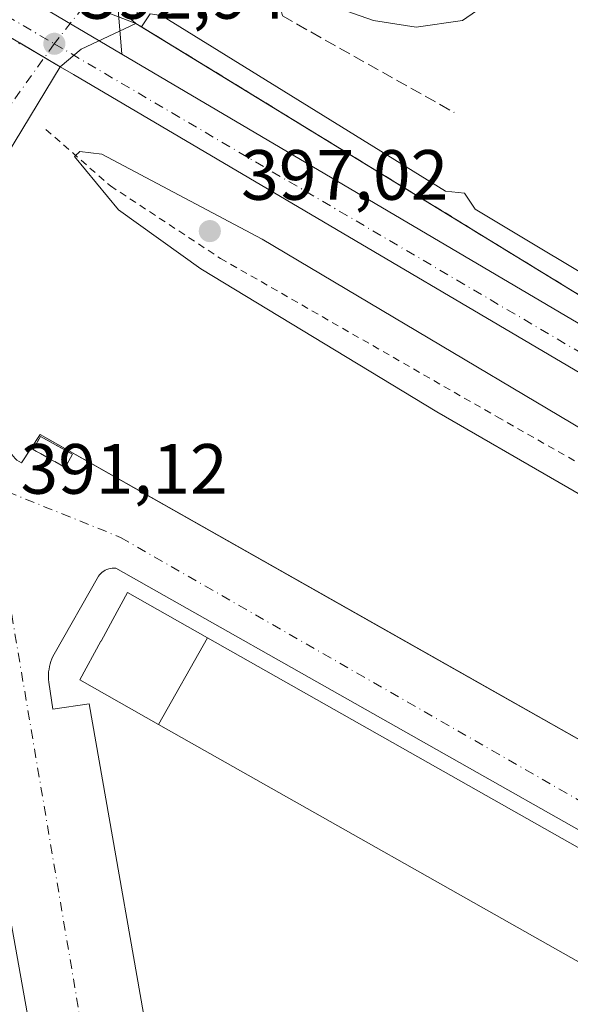
# Model space of a CAD drawing. Units: metres. Extents: x 600458 to 603904, y 4740731 to 4743095.
# Drawn here: x 601938 to 602016, y 4741226 to 4741365 of the extents above; entities that cross this region are included whole.
import ezdxf

# ---------------------------------------------------------------- set-up
doc = ezdxf.new("R2010")
doc.units = ezdxf.units.M
doc.header["$MEASUREMENT"] = 0
for name, pattern in [('DGN Style 2', [1.6480167562047852, 0.988810053722871, -0.6592067024819142]), ('DGN Style 3', [2.307223458686699, 1.648016756204785, -0.6592067024819142]), ('DGN Style 4', [2.6384748266838614, 1.318413404963828, -0.6592067024819142, 0.001648016756204785, -0.6592067024819142])]:
    doc.linetypes.add(name, pattern=pattern)
for name, color, linetype, lineweight in [('Alambrada', 7, 'DGN Style 2', 0), ('Carretera de calzada única Cxs', 7, 'Continuous', 13), ('Carretera de calzada única eje', 7, 'DGN Style 4', 0), ('Cultivos herbáceos CxS', 92, 'Continuous', 0), ('Curva de nivel normal', 30, 'Continuous', 0), ('Edificación Cxs', 1, 'Continuous', 13), ('Edificación ligera', 1, 'Continuous', 0), ('Edificación ligera Cxs', 1, 'Continuous', 0), ('Elemento construido', 1, 'Continuous', 0), ('Núcleo urbano CxS', 7, 'Continuous', 0), ('Obra de contención lineal', 1, 'DGN Style 3', 13), ('Planta de tratamiento de residuos', 135, 'DGN Style 3', 0), ('Planta de tratamiento de residuos CxS', 135, 'Continuous', 0), ('Punto de cota en terreno', 7, 'Continuous', 0), ('Recinto industrial CxS', 135, 'Continuous', 0), ('Rótulo de punto de cota en terreno', 7, 'Continuous', 0), ('Vía urbana Cxs', 4, 'Continuous', 0), ('Vía urbana eje', 4, 'DGN Style 4', 0)]:
    doc.layers.add(name, color=color, linetype=linetype, lineweight=lineweight)
doc.styles.add('Style-Arial', font='txt')

# ---------------------------------------------------------------- blocks, each defined once
blk = doc.blocks.new('5PATER')
at = {"layer": 'Cultivos herbáceos CxS', "linetype": 'Continuous', "lineweight": 0}
h = blk.add_hatch(color=51, dxfattribs=at)
edge = h.paths.add_edge_path()
edge.add_ellipse((0, 0), major_axis=(-0.1095731443231308, -0.1110710700762829), ratio=0.9994222409660322, start_angle=0, end_angle=360)
blk = doc.blocks.new('*U21')
at = {"layer": 'Vía urbana Cxs', "color": 4, "linetype": 'Continuous', "lineweight": 0}
for points in [[(601938.1501000002, 4741302.540100001, 391.406799999997), (601938.4700999996, 4741302.370100001, 391.405700000003), (601941.1101000002, 4741306.340100001, 391.6358000000037), (601954.5751, 4741298.721799999, 391.5258999999933), (601984.3433999997, 4741281.8793, 391.7121999999945), (602005.0761000002, 4741270.149, 391.8846000000049), (602037.3300999999, 4741251.9001, 391.883799999996)], [(601938.1145000001, 4741361.358100001, 393.1705999999977), (601938.2339000005, 4741361.506100001, 393.1732999999949), (601943.9505000003, 4741358.140699999, 393.1533000000054), (601931.0900999998, 4741336.970100001, 392.6027000000031)], [(601945.6001000004, 4741189.4301, 392.0791000000027), (601927.8300999999, 4741288.860099999, 392.6640000000043)], [(602028.4401000004, 4741244.1501, 394.898000000001), (601951.7801000001, 4741287.530099999, 391.4801000000007), (601951.5301000001, 4741287.550100001, 391.4694000000018), (601951.2701000003, 4741287.550100001, 391.4590999999928), (601951.0100999996, 4741287.5101, 391.4501000000019), (601950.7600999996, 4741287.450099999, 391.4588999999978), (601950.5100999996, 4741287.370100001, 391.4752000000008), (601950.2801000001, 4741287.2601, 391.4982000000018), (601950.0601000005, 4741287.130100001, 391.5227000000014), (601949.8501000004, 4741286.970100001, 391.5504999999976), (601949.6501000002, 4741286.800100001, 391.5751000000019), (601949.4801000003, 4741286.610099999, 391.6012999999948), (601949.3300999999, 4741286.4001, 391.6282999999967), (601943.0900999998, 4741275.440099999, 391.5271999999969), (601942.9200999998, 4741275.110099999, 391.4674999999988), (601942.7600999996, 4741274.7601, 391.4054000000033), (601942.6300999997, 4741274.4101, 391.3512999999948), (601942.5201000003, 4741274.0601, 391.3018000000012), (601942.4301000005, 4741273.700099999, 391.2983999999997), (601942.3601000002, 4741273.3301, 391.3065999999963), (601942.3101000005, 4741272.960100001, 391.3154000000068), (601942.2801000001, 4741272.590100001, 391.3249999999971), (601942.2801000001, 4741272.210100001, 391.3159000000014), (601942.2901, 4741271.840100001, 391.3013999999966), (601942.3300999999, 4741271.470100001, 391.2883000000002), (601942.9001000002, 4741267.690099999, 391.2633999999962), (601948.0000999998, 4741268.440099999, 393.2936999999947), (601958.0201000003, 4741211.450099999, 390.6895999999979)]]:
    blk.add_polyline3d(points, dxfattribs=at)

msp = doc.modelspace()

# ---------------------------------------------------------------- linework, layer by layer
at = {"layer": 'Alambrada', "color": 7, "linetype": 'DGN Style 2', "lineweight": 0}
for points in [[(601954.7487000005, 4741365.866699999, 395.2014000000054), (601954.6001000004, 4741364.2501, 394.7430000000023), (602030.4301000005, 4741317.770099999, 393.694399999993), (602034.1201, 4741318.7301, 394.4030999999959)], [(601941.9301000005, 4741349.3101, 395.0132000000012), (601951.0000999998, 4741341.370100001, 398.3441000000021), (601966.5000999998, 4741331.1601, 399.159799999994), (602005.4401000004, 4741308.850099999, 399.1267999999982), (602038.7100999998, 4741289.950099999, 398.7707999999984), (602062.1501000002, 4741274.0701, 399.8818000000028), (602077.6601, 4741261.220100001, 399.0565999999963), (602083.7001, 4741253.280099999, 398.9349999999977), (602087.1101000002, 4741241.5601, 395.5648999999976), (602088.2401000002, 4741238.9101, 395.9853000000003), (602092.4001000002, 4741237.780099999, 396.4492000000027)]]:
    msp.add_polyline3d(points, dxfattribs=at)
at = {"layer": 'Carretera de calzada única Cxs', "color": 7, "linetype": 'Continuous', "lineweight": 13, "extrusion": (-0.01544208455107662, 0.009105317168433087, 0.9998393047005002), "elevation": 34269.62064756535, "flags": 128}
msp.add_lwpolyline([(601874.7640436161, 4741251.589408962), (601886.92640215, 4741244.419111723)], dxfattribs=at)
at = {"layer": 'Carretera de calzada única Cxs', "color": 7, "linetype": 'Continuous', "lineweight": 13, "extrusion": (0.006242951025422012, -0.003672323644058841, 0.9999737694567531), "elevation": -13260.78006246401, "flags": 128}
msp.add_lwpolyline([(601924.0489472604, 4741344.779126891), (601924.0251464751, 4741344.793126984)], dxfattribs=at)
at = {"layer": 'Carretera de calzada única Cxs', "color": 7, "linetype": 'Continuous', "lineweight": 13, "extrusion": (0.002598104254555989, -0.001529593260303804, 0.9999954550890421), "elevation": -5295.284804856595, "flags": 128}
msp.add_lwpolyline([(601940.8973326727, 4741355.587540733), (601935.1808000043, 4741358.953044672)], dxfattribs=at)
at = {"layer": 'Carretera de calzada única Cxs', "color": 7, "linetype": 'Continuous', "lineweight": 13, "extrusion": (-0.008420814150503232, 0.00495646679235728, 0.9999522605234608), "elevation": 18824.66057028588, "flags": 128}
msp.add_lwpolyline([(601927.7880649291, 4741321.975645354), (601925.9182526993, 4741323.076158871)], dxfattribs=at)
at = {"layer": 'Carretera de calzada única Cxs', "color": 7, "linetype": 'Continuous', "lineweight": 13}
for points in [[(602045.3201000001, 4741298.360099999, 393.1906000000017), (601945.8201000001, 4741357.040100001, 393.1744999999937), (601943.9505000003, 4741358.140699999, 393.1533000000054), (601938.2339000005, 4741361.506100001, 393.1732999999949), (601938.2100999998, 4741361.520099999, 393.1735000000044), (601936.7001, 4741362.4101, 393.1974999999948), (601933.0100999996, 4741364.590100001, 393.2290999999968), (601886.5100999996, 4741389.300100001, 393.3277999999991)], [(601940.4702000003, 4741367.0801, 393.2483999999968), (601952.6300999997, 4741359.9101, 393.5014999999985), (602027.6001000004, 4741315.690099999, 393.2333999999973)], [(601952.6300999997, 4741359.9101, 393.5014999999985), (602027.6001000004, 4741315.690099999, 393.2333999999973), (602048.5100999996, 4741303.360099999, 393.2207000000053), (602058.5301000001, 4741296.4301, 394.8522999999986), (602066.4200999998, 4741290.970100001, 394.9100999999937), (602082.2600999996, 4741279.360099999, 394.1499999999942)], [(602095.9200999998, 4741256.840100001, 393.1554000000033), (602090.9801000003, 4741262.2301, 393.0681999999942), (602078.3901000004, 4741274.840100001, 393.1971999999951), (602062.9801000003, 4741286.140100001, 393.4496999999974), (602045.3201000001, 4741298.360099999, 393.1906000000017), (601945.8201000001, 4741357.040100001, 393.1744999999937)]]:
    msp.add_polyline3d(points, dxfattribs=at)
at = {"layer": 'Carretera de calzada única eje', "color": 7, "linetype": 'DGN Style 4', "lineweight": 0, "extrusion": (0.05444993881034259, 0.09128305856752025, 0.9943352590460165), "elevation": 465972.6887579411, "flags": 128}
msp.add_lwpolyline([(1911950.061942154, -4355474.692803653), (1911862.07272175, -4355475.308467252), (1911824.056548961, -4355475.290230334), (1911793.673916914, -4355472.555239213)], dxfattribs=at)
at = {"layer": 'Carretera de calzada única eje', "color": 7, "linetype": 'DGN Style 4', "lineweight": 0}
msp.add_polyline3d([(601562.3825000003, 4741650.8873, 392.1518000000069), (601563.0301000001, 4741650.170100001, 392.1297999999952), (601649.8501000004, 4741555.9001, 392.0377000000008), (601672.7600999996, 4741531.020099999, 392.4631999999983), (601700.6901000004, 4741500.0101, 393.6062999999995), (601730.8000999996, 4741472.4301, 394.6554999999935), (601751.0100999996, 4741457.9001, 395.2275999999983), (601768.6401000004, 4741447.7501, 395.340200000006), (601809.8201000001, 4741429.1601, 394.9131999999955), (601852.8701, 4741409.1601, 394.0598000000027), (601882.2301000003, 4741394.3301, 393.6089999999967), (601902.7500999998, 4741384.290100001, 393.4038), (601922.2100999998, 4741373.6501, 393.2593999999954), (601943.1001000004, 4741361.380100001, 393.1839999999939)], dxfattribs=at)
at = {"layer": 'Curva de nivel normal', "color": 30, "linetype": 'Continuous', "lineweight": 0, "elevation": 395, "flags": 128}
for points in [[(601984.0073999995, 4741395.416200001), (601982.4299999997, 4741391.7301), (601982.1299999999, 4741389.100099999), (601982.5, 4741386.960100001), (601981.4299999997, 4741382.090100001), (601978.6900000004, 4741374.590100001), (601977.9100000003, 4741370.610099999), (601979.2199999997, 4741367.850099999), (601983.3300000001, 4741366.290100001), (601988.0599999996, 4741364.6501), (601994.0599999996, 4741363.700099999), (602000.5499999998, 4741364.6601), (602002.5499999998, 4741366.0001), (602004.8799999999, 4741368.8301), (602009.4400000004, 4741369.7301), (602023.5431000004, 4741371.316199999)], [(601946.7100000001, 4741346.2301), (601945.9500000002, 4741345.5001), (601952.1600000003, 4741337.9901), (601963.7400000002, 4741329.710100001), (601996.9600000001, 4741309.5601), (602031.4000000004, 4741289.630100001), (602056.9900000002, 4741273.770099999), (602066.0499999998, 4741267.270099999), (602069.9600000001, 4741263.550100001), (602073.4400000004, 4741260.690099999), (602079.5, 4741254.420100001), (602084.29, 4741246.210100001), (602086.54, 4741240.420100001), (602088.3799999999, 4741239.640100001), (602089.3799999999, 4741242.440099999), (602089.0499999998, 4741248.970100001), (602087.4199999999, 4741254.220100001), (602083.9800000006, 4741259.2301), (602076.1600000003, 4741267.7501), (602067.0800000001, 4741275.6801), (602037.7400000002, 4741295.0101), (601972.3899999997, 4741333.860099999), (601949.7999999998, 4741345.840100001), (601946.7100000001, 4741346.2301)]]:
    msp.add_lwpolyline(points, dxfattribs=at)
at = {"layer": 'Edificación Cxs', "color": 1, "linetype": 'Continuous', "lineweight": 13, "elevation": 397.4481999999988, "flags": 128}
msp.add_lwpolyline([(601964.6771, 4741277.726600001), (601957.7829, 4741265.543400001), (601946.6901000004, 4741271.8201), (601949.6771, 4741277.2785), (601949.6794999996, 4741277.283100001), (601951.3333000002, 4741280.3051), (601951.3359000003, 4741280.309900001), (601953.4101, 4741284.100099999)], close=True, dxfattribs=at)
at = {"layer": 'Edificación Cxs', "color": 1, "linetype": 'Continuous', "lineweight": 13}
msp.add_polyline3d([(602029.9501, 4741240.800100001, 395.3396999999969), (602023.0601000005, 4741228.610099999, 396.4042999999947), (601957.7830999997, 4741265.5437, 397.4486000000034), (601946.6901000004, 4741271.8201, 394.0372000000062), (601949.6771, 4741277.2785, 394.5577000000048), (601949.6794999996, 4741277.283100001, 394.5581999999995), (601951.3333000002, 4741280.3051, 394.577099999995), (601951.3359000003, 4741280.309900001, 394.5767000000051), (601953.4101, 4741284.100099999, 393.332699999999), (601964.6769000003, 4741277.726299999, 396.373900000006), (602029.9501, 4741240.800100001, 395.3396999999969)], dxfattribs=at)
for points in [[(601942.6300999997, 4741189.440099999, 396.1503999999986), (601926.2301000003, 4741186.590100001, 396.1503999999986), (601909.1201, 4741285.120100001, 396.1503999999986), (601925.5201000003, 4741287.970100001, 396.1503999999986)], [(601957.7829, 4741265.543400001, 397.4481999999989), (601964.6771, 4741277.726600001, 397.4481999999989), (602029.9501, 4741240.800100001, 397.4481999999989), (602023.0601000005, 4741228.610099999, 397.4481999999989)]]:
    msp.add_3dface(points, dxfattribs=at)
at = {"layer": 'Edificación ligera', "color": 1, "linetype": 'Continuous', "lineweight": 0, "extrusion": (-0.1862389200250281, -0.2753987546949491, 0.9431174850358689), "elevation": -1417500.85154017, "flags": 128}
msp.add_lwpolyline([(-2157400.857524737, 4022336.844963531), (-2157400.857524737, 4022339.168553876)], dxfattribs=at)
at = {"layer": 'Edificación ligera', "color": 1, "linetype": 'Continuous', "lineweight": 0, "extrusion": (0.008527893357254283, -0.005227174025588476, 0.9999499745920261), "elevation": -19255.7376284128, "flags": 128}
msp.add_lwpolyline([(601999.8225550627, 4741285.173943976), (601930.1312166657, 4741327.889127541)], dxfattribs=at)
at = {"layer": 'Edificación ligera', "color": 1, "linetype": 'Continuous', "lineweight": 0}
for points in [[(601958.1865999997, 4741365.343499999, 395.5369999999967), (601998.1858000001, 4741340.6119, 394.4937999999966), (602000.8316000003, 4741340.347300001, 394.3816999999981), (602002.3530000001, 4741338.098400001, 394.7262999999948), (602024.5119000003, 4741324.802999999, 394.694399999993), (602028.8113000002, 4741332.2114, 394.401199999993), (602038.2703, 4741328.3749, 394.5059999999939), (602037.4151, 4741325.816199999, 395.2418999999936)], [(601945.6572000004, 4741303.5712, 391.6368999999977), (601944.6228, 4741301.7291, 391.4762000000046), (601940.1317999996, 4741304.250800001, 391.5078999999969), (601941.1661, 4741306.092900001, 391.6238000000012), (601945.6572000004, 4741303.5712, 391.6368999999977)]]:
    msp.add_polyline3d(points, dxfattribs=at)
at = {"layer": 'Edificación ligera Cxs', "color": 1, "linetype": 'Continuous', "lineweight": 0, "elevation": 395.5767999999953, "flags": 128}
msp.add_lwpolyline([(601958.1864999998, 4741365.343599999), (601998.1858000001, 4741340.6119), (602000.8316000003, 4741340.347300001), (602002.3530000001, 4741338.098400001), (602024.5119000003, 4741324.802999999), (602028.8113000002, 4741332.2114), (602038.2703, 4741328.3749), (602037.4151, 4741325.816199999), (602036.0100999996, 4741326.170100001), (602029.6711999997, 4741328.6395), (602025.0745999999, 4741321.0527), (601955.3876999998, 4741363.767300001), (601956.6152999997, 4741365.582699999)], close=True, dxfattribs=at)
at = {"layer": 'Edificación ligera Cxs', "color": 1, "linetype": 'Continuous', "lineweight": 0}
msp.add_3dface([(601945.6572000004, 4741303.5712, 391.6368999999977), (601944.6228, 4741301.7291, 391.6368999999977), (601940.1317999996, 4741304.250800001, 391.6368999999977), (601941.1661, 4741306.092900001, 391.6368999999977)], dxfattribs=at)
at = {"layer": 'Elemento construido', "color": 1, "linetype": 'Continuous', "lineweight": 0}
for points in [[(602037.3300999999, 4741251.9001, 391.883799999996), (601941.1101000002, 4741306.340100001, 391.6358000000037), (601938.4700999996, 4741302.370100001, 391.405700000003), (601938.1501000002, 4741302.540100001, 391.406799999997), (601937.8501000004, 4741302.7501, 391.4127000000008), (601937.5800999999, 4741302.9801, 391.4189999999944), (601937.3400999998, 4741303.2501, 391.4287999999942), (601937.1201, 4741303.540100001, 391.4398999999976), (601936.9401000004, 4741303.850099999, 391.4514000000054), (601936.7901, 4741304.170100001, 391.4630000000034), (601936.6801000005, 4741304.520099999, 391.4753999999957), (601936.6101000002, 4741304.870100001, 391.4876999999979), (601936.5701000001, 4741305.2301, 391.5004000000045), (601936.5800999999, 4741305.590100001, 391.5130999999965), (601931.0900999998, 4741336.970100001, 392.6027000000031), (601943.9501, 4741358.140100001, 393.1533000000054), (601945.8201000001, 4741357.040100001, 393.1744999999937)], [(601945.6001000004, 4741189.4301, 392.0791000000027), (601927.8300999999, 4741288.860099999, 392.6640000000043)], [(602028.4401000004, 4741244.1501, 394.898000000001), (601951.7801000001, 4741287.530099999, 391.4801000000007), (601951.5301000001, 4741287.550100001, 391.4694000000018), (601951.2701000003, 4741287.550100001, 391.4590999999928), (601951.0100999996, 4741287.5101, 391.4501000000019), (601950.7600999996, 4741287.450099999, 391.4588999999978), (601950.5100999996, 4741287.370100001, 391.4752000000008), (601950.2801000001, 4741287.2601, 391.4982000000018), (601950.0601000005, 4741287.130100001, 391.5227000000014), (601949.8501000004, 4741286.970100001, 391.5504999999976), (601949.6501000002, 4741286.800100001, 391.5751000000019), (601949.4801000003, 4741286.610099999, 391.6012999999948), (601949.3300999999, 4741286.4001, 391.6282999999967), (601943.0900999998, 4741275.440099999, 391.5271999999969), (601942.9200999998, 4741275.110099999, 391.4674999999988), (601942.7600999996, 4741274.7601, 391.4054000000033), (601942.6300999997, 4741274.4101, 391.3512999999948), (601942.5201000003, 4741274.0601, 391.3018000000012), (601942.4301000005, 4741273.700099999, 391.2983999999997), (601942.3601000002, 4741273.3301, 391.3065999999963), (601942.3101000005, 4741272.960100001, 391.3154000000068), (601942.2801000001, 4741272.590100001, 391.3249999999971), (601942.2801000001, 4741272.210100001, 391.3159000000014), (601942.2901, 4741271.840100001, 391.3013999999966), (601942.3300999999, 4741271.470100001, 391.2883000000002), (601942.9001000002, 4741267.690099999, 391.2633999999962), (601948.0000999998, 4741268.440099999, 393.2936999999947), (601958.0201000003, 4741211.450099999, 390.6895999999979)]]:
    msp.add_polyline3d(points, dxfattribs=at)
at = {"layer": 'Núcleo urbano CxS', "color": 7, "linetype": 'Continuous', "lineweight": 0}
for points in [[(601907.284, 4741388.374, 393.6223999999929), (601937.3278999999, 4741372.409399999, 393.9389999999985), (601937.4326999999, 4741372.3509, 393.9407000000065), (601941.9846000001, 4741369.663899999, 393.602899999998), (601944.7002999998, 4741368.0625, 393.4027999999962), (601954.6001000004, 4741364.2501, 394.3271999999997)], [(601907.284, 4741388.374, 393.6223999999929), (601937.3278999999, 4741372.409399999, 393.9389999999985), (601937.4326999999, 4741372.3509, 393.9407000000065), (601941.9846000001, 4741369.663899999, 393.602899999998), (601944.7002999998, 4741368.0625, 393.4027999999962), (601954.6001000004, 4741364.2501, 394.3271999999997)], [(601944.7002999998, 4741368.0625, 393.4027999999962), (601954.6001000004, 4741364.2501, 394.3271999999997), (601946.8925999999, 4741360.612400001, 393.2063999999955), (601943.9501, 4741358.140100001, 393.1437000000006), (601936.7001, 4741362.4101, 393.1523000000016), (601932.9724000003, 4741361.1282, 393.1046000000061), (601931.5425000006, 4741361.9727, 393.0929000000033), (601885.1369000003, 4741386.6325, 393.1937999999937)], [(602205.6001000004, 4741365.6501, 395.0252000000037), (602190.8393999999, 4741318.4954, 395.0486999999994), (602189.9801000003, 4741315.7501, 395.0755000000063), (602178.5301000001, 4741277.2601, 394.5890999999974), (602175.1601, 4741265.920100001, 394.5233000000007), (602173.9801000003, 4741262.0101, 394.0905000000057), (602119.7500999998, 4741269.6801, 394.2538999999961), (602100.324, 4741276.9253, 394.0293999999994), (602098.3000999996, 4741277.6801, 393.9398999999976), (602061.2200999996, 4741300.0101, 393.5184000000008), (602057.4200999998, 4741306.3301, 393.4756999999955), (602053.7500999998, 4741312.4101, 393.3539000000019), (602049.5500999996, 4741313.850099999, 393.2679999999964), (602039.4600999998, 4741317.360099999, 393.2550999999949), (602034.1201, 4741318.7301, 393.3153000000021), (602030.4301000005, 4741317.770099999, 393.3252999999968), (601954.6001000004, 4741364.2501, 394.3271999999997), (601944.7002999998, 4741368.0625, 393.4027999999962)], [(602031.5626999997, 4741027.871099999, 388.8301000000066), (601977.6173, 4741180.880700001, 390.290399999998), (601920.5312999999, 4741173.9341, 389.9392999999982), (601893.5302999998, 4741329.368899999, 392.3987999999954), (601903.3239000002, 4741338.6095, 392.6288000000059), (601920.9282999998, 4741355.2269, 392.9453000000067), (601932.9724000003, 4741361.1282, 393.1046000000061), (601936.7001, 4741362.4101, 393.1523000000016), (601943.9501, 4741358.140100001, 393.1437000000006), (601946.8925999999, 4741360.612400001, 393.2063999999955), (601954.6001000004, 4741364.2501, 394.3271999999997), (602030.4301000005, 4741317.770099999, 393.3252999999968)], [(601954.6001000004, 4741364.2501, 394.3271999999997), (601946.8925999999, 4741360.612400001, 393.2063999999955), (601943.9501, 4741358.140100001, 393.1437000000006), (601936.7001, 4741362.4101, 393.1523000000016), (601932.9724000003, 4741361.1282, 393.1046000000061)], [(601954.6001000004, 4741364.2501, 394.3271999999997), (601946.8925999999, 4741360.612400001, 393.2063999999955), (601943.9501, 4741358.140100001, 393.1437000000006), (601936.7001, 4741362.4101, 393.1523000000016), (601932.9724000003, 4741361.1282, 393.1046000000061)], [(601954.6001000004, 4741364.2501, 394.3271999999997), (602030.4301000005, 4741317.770099999, 393.3252999999968), (602034.1201, 4741318.7301, 393.3153000000021), (602039.4600999998, 4741317.360099999, 393.2550999999949), (602049.5500999996, 4741313.850099999, 393.2679999999964), (602053.7500999998, 4741312.4101, 393.3539000000019), (602057.4200999998, 4741306.3301, 393.4756999999955), (602061.2200999996, 4741300.0101, 393.5184000000008), (602098.3000999996, 4741277.6801, 393.9398999999976), (602100.324, 4741276.9253, 394.0293999999994)], [(601954.6001000004, 4741364.2501, 394.3271999999997), (602030.4301000005, 4741317.770099999, 393.3252999999968), (602034.1201, 4741318.7301, 393.3153000000021), (602039.4600999998, 4741317.360099999, 393.2550999999949), (602049.5500999996, 4741313.850099999, 393.2679999999964), (602053.7500999998, 4741312.4101, 393.3539000000019), (602057.4200999998, 4741306.3301, 393.4756999999955), (602061.2200999996, 4741300.0101, 393.5184000000008), (602098.3000999996, 4741277.6801, 393.9398999999976), (602100.324, 4741276.9253, 394.0293999999994)]]:
    msp.add_polyline3d(points, dxfattribs=at)
at = {"layer": 'Obra de contención lineal', "color": 1, "linetype": 'DGN Style 3', "lineweight": 13}
msp.add_polyline3d([(601983.1700999998, 4741395.6801, 400.2792000000045), (601974.4501, 4741368.710100001, 394.6618000000017), (601975.2100999998, 4741365.300100001, 394.466499999995), (601999.4101, 4741351.690099999, 394.2497000000003)], dxfattribs=at)
at = {"layer": 'Planta de tratamiento de residuos', "color": 135, "linetype": 'DGN Style 3', "lineweight": 0}
msp.add_polyline3d([(601945.6572000004, 4741303.5712, 391.6368999999977), (601944.6228, 4741301.7291, 391.4762000000046), (601940.1317999996, 4741304.250800001, 391.5078999999969), (601941.1661, 4741306.092900001, 391.6238000000012), (601945.6572000004, 4741303.5712, 391.6368999999977)], dxfattribs=at)
at = {"layer": 'Planta de tratamiento de residuos CxS', "color": 135, "linetype": 'Continuous', "lineweight": 0}
msp.add_3dface([(601945.6572000004, 4741303.5712, 391.6368999999977), (601944.6228, 4741301.7291, 391.4762000000046), (601940.1317999996, 4741304.250800001, 391.5078999999969), (601941.1661, 4741306.092900001, 391.6238000000012)], dxfattribs=at)
at = {"layer": 'Recinto industrial CxS', "color": 135, "linetype": 'Continuous', "lineweight": 0, "extrusion": (-0.01228897285356822, 0.01073408324748605, 0.9998668714399135), "elevation": 43891.48527595106, "flags": 128}
msp.add_lwpolyline([(601913.9911642795, 4741166.262987502), (601911.4615818051, 4741168.472214781)], dxfattribs=at)
at = {"layer": 'Recinto industrial CxS', "color": 135, "linetype": 'Continuous', "lineweight": 0, "extrusion": (-0.0564487885135604, 0.03460319333555111, 0.9978056690991156), "elevation": 130480.6127079081, "flags": 128}
msp.add_lwpolyline([(-4356911.358802359, -1960402.774881504), (-4356911.35880236, -1960403.700714798)], dxfattribs=at)
at = {"layer": 'Recinto industrial CxS', "color": 135, "linetype": 'Continuous', "lineweight": 0, "extrusion": (0.008527893357254283, -0.005227174025588476, 0.9999499745920261), "elevation": -19255.7376284128, "flags": 128}
msp.add_lwpolyline([(601999.8225550627, 4741285.173943976), (601930.1312166657, 4741327.889127541)], dxfattribs=at)
msp.add_lwpolyline([(601999.8225550627, 4741285.173943976), (601930.1312166657, 4741327.889127541)], dxfattribs=at)
at = {"layer": 'Recinto industrial CxS', "color": 135, "linetype": 'Continuous', "lineweight": 0}
msp.add_polyline3d([(602205.6001000004, 4741365.6501, 400.9676000000036), (602189.9801000003, 4741315.7501, 398.3588000000018), (602178.5301000001, 4741277.2601, 401.4489999999932), (602175.1601, 4741265.920100001, 400.6869000000006), (602173.9801000003, 4741262.0101, 400.0411000000022), (602119.7500999998, 4741269.6801, 394.6057000000001), (602098.3000999996, 4741277.6801, 395.3028000000049), (602061.2200999996, 4741300.0101, 397.422000000006), (602057.4200999998, 4741306.3301, 395.3015000000014), (602053.7500999998, 4741312.4101, 394.1999000000069), (602049.5500999996, 4741313.850099999, 393.7323000000033), (602039.4600999998, 4741317.360099999, 394.2293999999966), (602034.1201, 4741318.7301, 394.4030999999959), (602030.4301000005, 4741317.770099999, 393.694399999993), (601954.6001000004, 4741364.2501, 394.7430000000023), (601947.1254000004, 4741370.778999999, 393.5657000000065)], dxfattribs=at)
at = {"layer": 'Vía urbana Cxs', "color": 4, "linetype": 'Continuous', "lineweight": 0, "extrusion": (-0.01544208455107662, 0.009105317168433087, 0.9998393047005002), "elevation": 34269.62064756535, "flags": 128}
msp.add_lwpolyline([(601874.7640436161, 4741251.589408962), (601886.92640215, 4741244.419111723)], dxfattribs=at)
at = {"layer": 'Vía urbana Cxs', "color": 4, "linetype": 'Continuous', "lineweight": 0, "extrusion": (-0.008914388809341114, -0.01104966114423075, 0.9998992142514932), "elevation": -57363.21578716263, "flags": 128}
msp.add_lwpolyline([(601917.6992880325, 4741016.950097647), (601917.8187073582, 4741017.098106681)], dxfattribs=at)
at = {"layer": 'Vía urbana Cxs', "color": 4, "linetype": 'Continuous', "lineweight": 0, "extrusion": (0.002598104254555989, -0.001529593260303804, 0.9999954550890421), "elevation": -5295.284804856595, "flags": 128}
msp.add_lwpolyline([(601940.8973326727, 4741355.587540733), (601935.1808000043, 4741358.953044672)], dxfattribs=at)
at = {"layer": 'Vía urbana Cxs', "color": 4, "linetype": 'Continuous', "lineweight": 0}
for points in [[(601980.4693, 4741433.0821, 395.4398999999976), (601976.3903000001, 4741424.7016, 395.2223999999987), (601976.3551000003, 4741424.633099999, 395.2195000000065), (601962.7125000004, 4741399.4101, 394.6919999999955), (601958.7538999999, 4741391.6512, 394.4523999999947), (601959.1415999997, 4741386.949200001, 394.4088000000047), (601958.6155000003, 4741385.4705, 394.2955999999977), (601954.3201000001, 4741376.0101, 394.4122999999963), (601952.0000999998, 4741367.290100001, 394.8635999999969), (601952.6300999997, 4741359.9101, 393.5014999999985)], [(601952.0000999998, 4741367.290100001, 394.8635999999969), (601952.6300999997, 4741359.9101, 393.5014999999985), (601940.4702000003, 4741367.0801, 393.2483999999968)], [(601943.9504000006, 4741358.1406, 393.1533000000054), (601931.0900999998, 4741336.970100001, 392.6027000000031), (601932.5893000001, 4741328.4011, 392.3120999999956), (601936.5800999999, 4741305.590100001, 391.5130999999965), (601936.5701000001, 4741305.2301, 391.5004000000045), (601936.6101000002, 4741304.870100001, 391.4876999999979), (601936.6801000005, 4741304.520099999, 391.4753999999957), (601936.7901, 4741304.170100001, 391.4630000000034), (601936.9401000004, 4741303.850099999, 391.4514000000054), (601937.1201, 4741303.540100001, 391.4398999999976), (601937.3400999998, 4741303.2501, 391.4287999999942), (601937.5800999999, 4741302.9801, 391.4189999999944), (601937.8501000004, 4741302.7501, 391.4127000000008), (601938.1501000002, 4741302.540100001, 391.406799999997), (601938.4700999996, 4741302.370100001, 391.405700000003), (601941.1101000002, 4741306.340100001, 391.6358000000037), (601954.5751, 4741298.721799999, 391.5258999999933), (601984.3433999997, 4741281.8793, 391.7121999999945), (602005.0761000002, 4741270.149, 391.8846000000049), (602037.3300999999, 4741251.9001, 391.883799999996)], [(601945.6001000004, 4741189.4301, 392.0791000000027), (601927.8300999999, 4741288.860099999, 392.6640000000043)], [(602028.4401000004, 4741244.1501, 394.898000000001), (601951.7801000001, 4741287.530099999, 391.4801000000007), (601951.5301000001, 4741287.550100001, 391.4694000000018), (601951.2701000003, 4741287.550100001, 391.4590999999928), (601951.0100999996, 4741287.5101, 391.4501000000019), (601950.7600999996, 4741287.450099999, 391.4588999999978), (601950.5100999996, 4741287.370100001, 391.4752000000008), (601950.2801000001, 4741287.2601, 391.4982000000018), (601950.0601000005, 4741287.130100001, 391.5227000000014), (601949.8501000004, 4741286.970100001, 391.5504999999976), (601949.6501000002, 4741286.800100001, 391.5751000000019), (601949.4801000003, 4741286.610099999, 391.6012999999948), (601949.3300999999, 4741286.4001, 391.6282999999967), (601943.0900999998, 4741275.440099999, 391.5271999999969), (601942.9200999998, 4741275.110099999, 391.4674999999988), (601942.7600999996, 4741274.7601, 391.4054000000033), (601942.6300999997, 4741274.4101, 391.3512999999948), (601942.5201000003, 4741274.0601, 391.3018000000012), (601942.4301000005, 4741273.700099999, 391.2983999999997), (601942.3601000002, 4741273.3301, 391.3065999999963), (601942.3101000005, 4741272.960100001, 391.3154000000068), (601942.2801000001, 4741272.590100001, 391.3249999999971), (601942.2801000001, 4741272.210100001, 391.3159000000014), (601942.2901, 4741271.840100001, 391.3013999999966), (601942.3300999999, 4741271.470100001, 391.2883000000002)], [(601942.3300999999, 4741271.470100001, 391.2883000000002), (601942.9001000002, 4741267.690099999, 391.2633999999962), (601948.0000999998, 4741268.440099999, 393.2936999999947), (601958.0201000003, 4741211.450099999, 390.6895999999979), (601954.1501000002, 4741210.970100001, 390.5938000000024), (601954.0000999998, 4741210.890100001, 390.5896999999969), (601953.8601000002, 4741210.780099999, 390.585699999996), (601953.7401000002, 4741210.6601, 390.5820999999996), (601953.6401000004, 4741210.520099999, 390.5789999999979), (601953.5601000005, 4741210.370100001, 390.5763000000007), (601953.5000999998, 4741210.210100001, 390.574099999998), (601953.4700999996, 4741210.040100001, 390.5724999999948), (601953.4600999998, 4741209.870100001, 390.5714000000008), (601953.4801000003, 4741209.690099999, 390.5709000000061), (601953.5201000003, 4741209.530099999, 390.5709999999963), (601953.5800999999, 4741209.370100001, 390.5715000000055), (601957.7401000002, 4741184.9801, 390.3306000000011), (601957.9401000004, 4741184.9001, 390.3301999999967), (601958.1401000004, 4741184.840100001, 390.3301000000066), (601958.3601000002, 4741184.790100001, 390.3301999999967), (601958.5701000001, 4741184.770099999, 390.3307999999961)]]:
    msp.add_polyline3d(points, dxfattribs=at)
at = {"layer": 'Vía urbana eje', "color": 4, "linetype": 'DGN Style 4', "lineweight": 0, "extrusion": (0.004963006664484985, -0.03009584428053311, 0.9995346961070888), "elevation": -139314.825105832, "flags": 128}
msp.add_lwpolyline([(1365384.648409967, 4578117.465558038), (1365365.27755845, 4578098.080144779), (1365365.560637591, 4578057.683212225)], dxfattribs=at)
at = {"layer": 'Vía urbana eje', "color": 4, "linetype": 'DGN Style 4', "lineweight": 0, "extrusion": (0.001634989662807733, -0.0096517997693361, 0.9999520836370187), "elevation": -44386.57510757805, "flags": 128}
msp.add_lwpolyline([(601933.3756610148, 4741086.918190984), (601952.9885143082, 4740971.143598236)], dxfattribs=at)
at = {"layer": 'Vía urbana eje', "color": 4, "linetype": 'DGN Style 4', "lineweight": 0}
for points in [[(601957.1505000005, 4741392.4693, 394.2540000000009), (601957.2538999999, 4741390.9736, 394.2369000000036), (601957.4916000003, 4741387.535700001, 394.2002000000066), (601951.4785000002, 4741376.000700001, 394.1609999999928), (601947.1803000001, 4741366.553099999, 393.3699000000051), (601943.1001000004, 4741361.380100001, 393.1839999999939)], [(601933.9892999995, 4741299.316099999, 391.3604999999953), (601952.4338999996, 4741291.876700001, 391.317200000005), (602058.8000999996, 4741230.840100001, 392.5127999999968), (602063.5000999998, 4741198.0101, 391.6873000000051)]]:
    msp.add_polyline3d(points, dxfattribs=at)

# ---------------------------------------------------------------- block references
at = {"layer": 'Punto de cota en terreno', "color": 7, "linetype": 'Continuous', "lineweight": 0, "xscale": 10, "yscale": 10, "zscale": 10}
for p in [(601943.1100000005, 4741361.380000001, 392.9400000000023), (601965, 4741335, 397.0200000000041)]:
    msp.add_blockref('5PATER', p, dxfattribs=at)
at = {"layer": 'Vía urbana Cxs', "color": 4, "linetype": 'Continuous', "lineweight": 0}
msp.add_blockref('*U21', (0, 0), dxfattribs=at)

# ---------------------------------------------------------------- texts
at = {"layer": 'Rótulo de punto de cota en terreno', "color": 7, "linetype": 'Continuous', "lineweight": 0, "style": 'Style-Arial'}
for s, p in [('392,94', (601946.6377999998, 4741364.9078)), ('397,02', (601969.4096999997, 4741339.409700001)), ('391,12', (601938.3477999996, 4741298.0178))]:
    msp.add_text(s, height=7.000000000000002, dxfattribs=at).set_placement(p)

doc.saveas('drawing.dxf')
